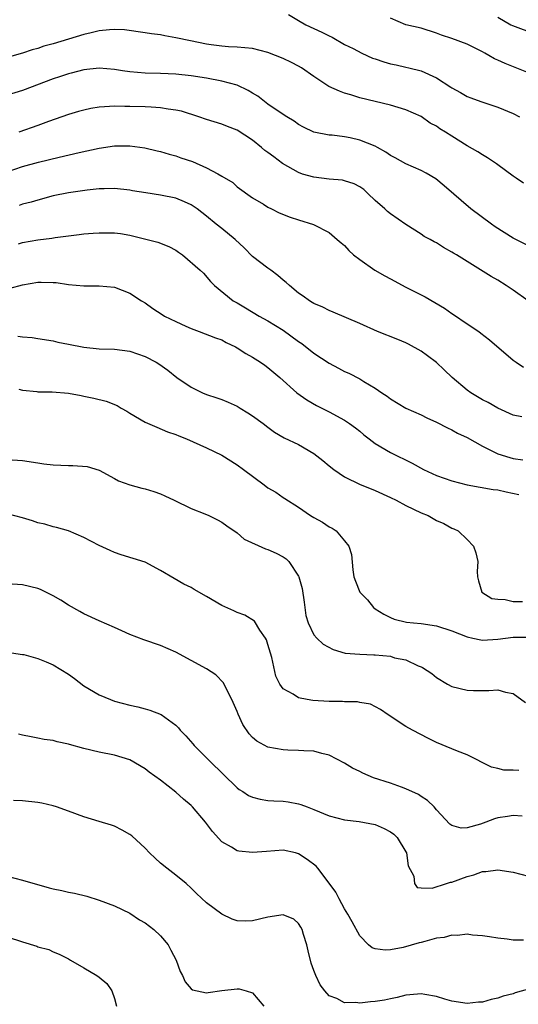
# Model space of a CAD drawing. Units: inches. Extents: x 2562000 to 2565000, y 1545000 to 1548000.
# Drawn here: x 2562737 to 2562802, y 1545841 to 1545970 of the extents above; entities that cross this region are included whole.
import ezdxf

# ---------------------------------------------------------------- set-up
doc = ezdxf.new("R2010")
doc.units = ezdxf.units.IN
doc.header["$MEASUREMENT"] = 0
doc.layers.add('LD25621545_2ft', color=135, linetype='Continuous')

msp = doc.modelspace()

# ---------------------------------------------------------------- linework, layer by layer
at = {"layer": 'LD25621545_2ft'}
for points, elevation in [([(2562771.68, 1545970.32), (2562773, 1545969.54), (2562773.97, 1545969), (2562776.05, 1545968.05), (2562777, 1545967.54), (2562777.37, 1545967.37), (2562779, 1545966.41), (2562780.12, 1545965.88), (2562781.28, 1545965.28), (2562782.66, 1545964.66), (2562783, 1545964.57), (2562784.15, 1545964.15), (2562785, 1545963.9), (2562785.75, 1545963.75), (2562787, 1545963.46), (2562787.39, 1545963.39), (2562789, 1545962.97), (2562791, 1545962.08), (2562792.86, 1545960.86), (2562793, 1545960.76), (2562794.15, 1545960.15), (2562795, 1545959.65), (2562795.46, 1545959.46), (2562796.77, 1545959), (2562799, 1545958.24), (2562801, 1545957.43), (2562801.81, 1545957)], 7498), ([(2562803, 1545962.71), (2562799.94, 1545963.94), (2562799, 1545964.36), (2562798.56, 1545964.56), (2562797.85, 1545965), (2562797.29, 1545965.29), (2562797, 1545965.45), (2562795, 1545966.46), (2562793, 1545967.2), (2562791.65, 1545967.65), (2562791, 1545967.92), (2562789, 1545968.56), (2562786.99, 1545968.99), (2562785, 1545969.84)], 7496), ([(2562799, 1545970), (2562800.69, 1545969), (2562800.9, 1545968.9), (2562803.81, 1545967.81)], 7494), ([(2562802.35, 1545948.35), (2562801.4, 1545949), (2562801, 1545949.25), (2562799, 1545950.71), (2562798.84, 1545950.84), (2562797.66, 1545951.66), (2562797, 1545952.02), (2562796.41, 1545952.41), (2562795, 1545953.2), (2562793, 1545954.45), (2562792.17, 1545955), (2562791.43, 1545955.43), (2562791, 1545955.76), (2562790.18, 1545956.18), (2562789, 1545957.03), (2562787, 1545957.89), (2562785, 1545958.51), (2562781, 1545959.45), (2562779.84, 1545959.84), (2562779, 1545960.06), (2562778.33, 1545960.33), (2562776.94, 1545960.94), (2562775, 1545962.25), (2562773.38, 1545963.38), (2562773, 1545963.6), (2562772.08, 1545964.08), (2562771, 1545964.58), (2562770, 1545965), (2562769, 1545965.38), (2562767, 1545965.89), (2562766, 1545966), (2562765, 1545966.08), (2562763.88, 1545966.12), (2562763, 1545966.2), (2562761.62, 1545966.38), (2562761, 1545966.48), (2562758.9, 1545966.9), (2562757, 1545967.31), (2562755.55, 1545967.55), (2562755, 1545967.67), (2562753.81, 1545967.81), (2562753, 1545967.95), (2562750.31, 1545968.32), (2562749, 1545968.37), (2562748.34, 1545968.34), (2562747, 1545968.19), (2562745.96, 1545967.96), (2562745, 1545967.72), (2562741, 1545966.52), (2562739.79, 1545966.21), (2562739, 1545965.92), (2562738.26, 1545965.74), (2562737, 1545965.3), (2562735, 1545964.73)], 7500), ([(2562803, 1545940.15), (2562801, 1545941.18), (2562798.66, 1545942.66), (2562798.17, 1545943), (2562795.49, 1545945), (2562792, 1545948), (2562790.9, 1545948.9), (2562789.64, 1545949.64), (2562789, 1545949.97), (2562787, 1545950.85), (2562785.63, 1545951.63), (2562785, 1545951.95), (2562784.37, 1545952.37), (2562783.32, 1545953), (2562783, 1545953.17), (2562781, 1545953.94), (2562779.75, 1545954.25), (2562779, 1545954.38), (2562777.4, 1545954.6), (2562777, 1545954.61), (2562774.98, 1545955), (2562773.64, 1545955.64), (2562773, 1545956), (2562772.43, 1545956.43), (2562771.49, 1545957), (2562770.1, 1545957.9), (2562769, 1545958.66), (2562767.69, 1545959.69), (2562767, 1545960.06), (2562766.44, 1545960.44), (2562765, 1545961.1), (2562763, 1545961.64), (2562761, 1545962.03), (2562759, 1545962.35), (2562757, 1545962.56), (2562755, 1545962.65), (2562753, 1545962.69), (2562751, 1545962.86), (2562750.02, 1545963), (2562749, 1545963.17), (2562747, 1545963.33), (2562745, 1545963.12), (2562743.32, 1545962.68), (2562743, 1545962.61), (2562741.8, 1545962.2), (2562741, 1545961.95), (2562737, 1545960.43), (2562735, 1545959.82)], 7502), ([(2562802.98, 1545932.98), (2562801, 1545934.4), (2562800.1, 1545935), (2562799, 1545935.67), (2562798.15, 1545936.15), (2562793.59, 1545939), (2562793.22, 1545939.22), (2562793, 1545939.36), (2562791.93, 1545939.93), (2562791, 1545940.54), (2562790.69, 1545940.69), (2562790.18, 1545941), (2562789.4, 1545941.4), (2562789, 1545941.69), (2562787, 1545942.96), (2562785, 1545944.32), (2562784.63, 1545944.63), (2562784.24, 1545945), (2562783, 1545946.07), (2562782.05, 1545947), (2562781.5, 1545947.5), (2562781, 1545947.85), (2562780.27, 1545948.27), (2562779, 1545948.65), (2562778.72, 1545948.72), (2562777, 1545948.88), (2562775, 1545949.11), (2562773.53, 1545949.53), (2562773, 1545949.72), (2562770.91, 1545950.91), (2562769.76, 1545951.76), (2562769, 1545952.35), (2562768.62, 1545952.62), (2562768.19, 1545953), (2562767, 1545953.93), (2562765, 1545955.25), (2562763.73, 1545955.73), (2562763, 1545956.05), (2562761, 1545956.64), (2562759.99, 1545957), (2562757.73, 1545957.73), (2562757, 1545957.88), (2562756, 1545958), (2562755, 1545958.18), (2562753.77, 1545958.23), (2562753, 1545958.29), (2562751, 1545958.34), (2562750.34, 1545958.34), (2562749, 1545958.37), (2562747.69, 1545958.31), (2562747, 1545958.24), (2562745.91, 1545958.09), (2562745, 1545957.88), (2562744.3, 1545957.7), (2562743, 1545957.3), (2562740.38, 1545956.38), (2562739, 1545955.88), (2562736.49, 1545955)], 7504), ([(2562735, 1545949.82), (2562737, 1545950.51), (2562739.08, 1545951.08), (2562741.75, 1545951.75), (2562744.36, 1545952.36), (2562747, 1545952.92), (2562749, 1545953.22), (2562751, 1545953.22), (2562752.95, 1545952.95), (2562754.57, 1545952.57), (2562755, 1545952.46), (2562756.12, 1545952.12), (2562757, 1545951.89), (2562757.65, 1545951.65), (2562759.15, 1545951.15), (2562761, 1545950.36), (2562762.46, 1545949.54), (2562763, 1545949.27), (2562764.41, 1545948.41), (2562765, 1545947.88), (2562767, 1545946.42), (2562768.41, 1545945.59), (2562769, 1545945.22), (2562769.48, 1545945), (2562770.49, 1545944.49), (2562771.89, 1545943.89), (2562773, 1545943.54), (2562774.97, 1545942.97), (2562777, 1545941.91), (2562778.06, 1545941), (2562778.55, 1545940.55), (2562779, 1545940.2), (2562779.57, 1545939.57), (2562780.19, 1545939), (2562781, 1545938.37), (2562782.96, 1545937), (2562784.25, 1545936.25), (2562785, 1545935.86), (2562787, 1545934.77), (2562789.52, 1545933.52), (2562790.8, 1545932.8), (2562792.04, 1545932.04), (2562793, 1545931.36), (2562793.23, 1545931.23), (2562795, 1545930.01), (2562796.53, 1545929), (2562796.8, 1545928.8), (2562797.92, 1545927.92), (2562801, 1545925.28), (2562801.38, 1545925), (2562802.36, 1545924.36)], 7506), ([(2562802.14, 1545917.86), (2562801, 1545918.07), (2562799, 1545919.02), (2562797.74, 1545919.74), (2562797, 1545920.1), (2562795.48, 1545921), (2562795, 1545921.34), (2562793.05, 1545923), (2562792.01, 1545924.01), (2562791, 1545924.95), (2562789.84, 1545925.84), (2562789, 1545926.45), (2562787.35, 1545927.35), (2562787, 1545927.52), (2562785.95, 1545927.95), (2562783.3, 1545929), (2562781, 1545930.06), (2562777.53, 1545931.53), (2562777, 1545931.72), (2562776.16, 1545932.16), (2562775, 1545932.64), (2562774.79, 1545932.79), (2562774.42, 1545933), (2562773.61, 1545933.61), (2562773, 1545933.99), (2562771.81, 1545935), (2562771.4, 1545935.4), (2562771, 1545935.71), (2562770.32, 1545936.32), (2562769.39, 1545937), (2562769, 1545937.26), (2562767, 1545938.78), (2562765.9, 1545939.9), (2562764.73, 1545941), (2562763, 1545942.43), (2562762.26, 1545943), (2562761, 1545944.04), (2562759.76, 1545945), (2562759, 1545945.53), (2562758.11, 1545945.89), (2562757, 1545946.39), (2562755, 1545946.79), (2562753.06, 1545947.06), (2562751.34, 1545947.34), (2562751, 1545947.41), (2562749, 1545947.63), (2562747.62, 1545947.62), (2562747, 1545947.59), (2562745.44, 1545947.44), (2562743, 1545947.1), (2562741, 1545946.68), (2562739, 1545946.13), (2562738.12, 1545945.87), (2562737, 1545945.58), (2562736.56, 1545945.44)], 7508), ([(2562736.45, 1545940.45), (2562737, 1545940.59), (2562739, 1545940.93), (2562740.82, 1545941.18), (2562741.27, 1545941.27), (2562743, 1545941.49), (2562744.37, 1545941.63), (2562745, 1545941.73), (2562746.2, 1545941.8), (2562747, 1545941.88), (2562749, 1545941.85), (2562749.76, 1545941.76), (2562751, 1545941.58), (2562754.66, 1545940.66), (2562756.09, 1545940.09), (2562757, 1545939.62), (2562757.35, 1545939.35), (2562757.84, 1545939), (2562760.18, 1545937), (2562760.59, 1545936.59), (2562761.53, 1545935.53), (2562762.02, 1545935), (2562764.47, 1545933), (2562765, 1545932.72), (2562766.09, 1545932.09), (2562767.87, 1545931), (2562769, 1545930.39), (2562771, 1545929.16), (2562773, 1545927.7), (2562773.42, 1545927.42), (2562775, 1545926.19), (2562777, 1545924.87), (2562778.23, 1545924.23), (2562779, 1545923.79), (2562779.55, 1545923.55), (2562781, 1545922.81), (2562781.52, 1545922.48), (2562783, 1545921.62), (2562783.89, 1545921), (2562784.56, 1545920.56), (2562785, 1545920.2), (2562787.02, 1545919.02), (2562789, 1545918.13), (2562789.73, 1545917.73), (2562791, 1545917.17), (2562792.42, 1545916.42), (2562793, 1545916.18), (2562793.74, 1545915.74), (2562795, 1545915.17), (2562797, 1545914.03), (2562799, 1545913.05), (2562800.55, 1545912.55), (2562801, 1545912.45), (2562802.26, 1545912.26)], 7510), ([(2562735.37, 1545934.63), (2562737, 1545935.1), (2562739, 1545935.41), (2562739.42, 1545935.42), (2562741, 1545935.4), (2562741.37, 1545935.37), (2562743, 1545935.12), (2562745, 1545934.93), (2562747, 1545934.97), (2562749, 1545934.76), (2562751, 1545934), (2562752.53, 1545933), (2562753, 1545932.72), (2562753.99, 1545931.99), (2562755.2, 1545931.2), (2562755.52, 1545931), (2562757, 1545930.28), (2562758.3, 1545929.7), (2562759, 1545929.37), (2562760.05, 1545929), (2562762.18, 1545928.18), (2562763, 1545927.9), (2562763.58, 1545927.58), (2562764.79, 1545927), (2562765, 1545926.88), (2562766.13, 1545926.13), (2562767, 1545925.64), (2562768.05, 1545925), (2562768.6, 1545924.6), (2562769, 1545924.29), (2562770.57, 1545923), (2562772.8, 1545921), (2562774.09, 1545920.09), (2562775.36, 1545919.36), (2562777, 1545918.52), (2562779, 1545917.43), (2562779.65, 1545917), (2562780.42, 1545916.42), (2562781, 1545915.98), (2562781.53, 1545915.53), (2562782.21, 1545915), (2562783, 1545914.4), (2562785, 1545913.2), (2562787.81, 1545911.81), (2562789.31, 1545911), (2562791, 1545910.22), (2562793, 1545909.53), (2562795, 1545909.02), (2562796.69, 1545908.69), (2562798.41, 1545908.41), (2562799, 1545908.33), (2562800.11, 1545908.11), (2562801.76, 1545907.76)], 7512), ([(2562736.39, 1545928.39), (2562737, 1545928.32), (2562738.23, 1545928.23), (2562739, 1545928.07), (2562741, 1545927.76), (2562741.61, 1545927.61), (2562743, 1545927.36), (2562745, 1545926.94), (2562747, 1545926.74), (2562749, 1545926.7), (2562751, 1545926.43), (2562753, 1545925.73), (2562754.41, 1545925), (2562754.77, 1545924.77), (2562755.94, 1545923.94), (2562757.13, 1545923), (2562759, 1545921.72), (2562760.45, 1545921), (2562761, 1545920.78), (2562762.35, 1545920.35), (2562763, 1545920.12), (2562763.8, 1545919.8), (2562765, 1545919.24), (2562765.37, 1545919), (2562766.4, 1545918.4), (2562767, 1545918.01), (2562768.38, 1545917), (2562769, 1545916.5), (2562769.87, 1545915.87), (2562771.13, 1545915.13), (2562773, 1545914.26), (2562775, 1545913.1), (2562776.18, 1545912.18), (2562777, 1545911.47), (2562777.6, 1545911), (2562779, 1545910.04), (2562781.05, 1545909.05), (2562782.46, 1545908.46), (2562783, 1545908.26), (2562785, 1545907.34), (2562785.72, 1545907), (2562787, 1545906.32), (2562789, 1545905.37), (2562789.9, 1545905), (2562791, 1545904.36), (2562791.94, 1545903.94), (2562793, 1545903.36), (2562793.27, 1545903.27), (2562793.84, 1545903), (2562795, 1545901.89), (2562795.82, 1545901), (2562796.15, 1545900.15), (2562796.39, 1545899), (2562796.3, 1545897.7), (2562796.34, 1545897), (2562796.47, 1545896.47), (2562796.91, 1545895), (2562798.2, 1545894.2), (2562799, 1545894.08), (2562799.94, 1545894.06), (2562801, 1545893.8), (2562802.21, 1545893.79)], 7514), ([(2562736.51, 1545921.49), (2562737, 1545921.36), (2562738.84, 1545921.16), (2562739, 1545921.13), (2562740.86, 1545921.14), (2562743, 1545920.97), (2562744.63, 1545920.63), (2562745, 1545920.57), (2562746.29, 1545920.29), (2562747.91, 1545919.91), (2562749.34, 1545919.34), (2562749.88, 1545919), (2562750.61, 1545918.61), (2562751, 1545918.35), (2562753, 1545917.17), (2562754.51, 1545916.51), (2562755.92, 1545915.92), (2562757, 1545915.56), (2562757.39, 1545915.39), (2562758.4, 1545915), (2562761, 1545913.81), (2562763, 1545912.85), (2562765, 1545911.63), (2562765.8, 1545911), (2562768.51, 1545909), (2562769, 1545908.62), (2562770.03, 1545908.03), (2562771, 1545907.35), (2562771.22, 1545907.22), (2562773, 1545906.08), (2562774.55, 1545905), (2562775, 1545904.74), (2562776.14, 1545904.14), (2562777, 1545903.54), (2562777.37, 1545903.37), (2562777.91, 1545903), (2562779, 1545901.71), (2562779.57, 1545901), (2562779.9, 1545899.9), (2562780.1, 1545897.9), (2562780.21, 1545897), (2562780.42, 1545896.42), (2562781, 1545895), (2562782, 1545894), (2562782.78, 1545893), (2562783, 1545892.84), (2562784.13, 1545892.13), (2562785, 1545891.69), (2562785.47, 1545891.47), (2562787.09, 1545891.09), (2562788.02, 1545891), (2562789, 1545890.93), (2562791, 1545890.62), (2562793, 1545889.96), (2562795, 1545889.16), (2562795.76, 1545889), (2562796.77, 1545888.77), (2562797, 1545888.73), (2562799, 1545888.87), (2562801, 1545889.14), (2562803, 1545889.14)], 7516), ([(2562735, 1545912.29), (2562737, 1545912.17), (2562739, 1545911.87), (2562739.75, 1545911.75), (2562741, 1545911.59), (2562743, 1545911.53), (2562743.54, 1545911.54), (2562745.41, 1545911.41), (2562747, 1545910.9), (2562749, 1545909.83), (2562749.52, 1545909.52), (2562751, 1545909), (2562752.57, 1545908.57), (2562753, 1545908.48), (2562754.12, 1545908.12), (2562755, 1545907.82), (2562755.57, 1545907.57), (2562756.79, 1545907), (2562759, 1545905.9), (2562760.77, 1545905.22), (2562761.31, 1545905), (2562762.44, 1545904.44), (2562763, 1545904.13), (2562763.64, 1545903.64), (2562765, 1545902.73), (2562765.92, 1545901.92), (2562768.67, 1545900.67), (2562769, 1545900.58), (2562770.08, 1545900.08), (2562771, 1545899.62), (2562771.37, 1545899.37), (2562771.74, 1545899), (2562773, 1545897.07), (2562773.03, 1545897), (2562773.47, 1545895.47), (2562773.72, 1545893.72), (2562773.84, 1545893), (2562773.97, 1545891.97), (2562774.26, 1545891), (2562775, 1545889.44), (2562775.38, 1545889), (2562776.22, 1545888.22), (2562777.51, 1545887.51), (2562779.07, 1545887.07), (2562781, 1545886.93), (2562782.84, 1545886.84), (2562783, 1545886.85), (2562785, 1545886.64), (2562785.54, 1545886.46), (2562787, 1545886.16), (2562788.61, 1545885.39), (2562789, 1545885.27), (2562789.19, 1545885.19), (2562790.38, 1545884.38), (2562791, 1545883.86), (2562792.45, 1545883), (2562793, 1545882.72), (2562795, 1545882.22), (2562795.82, 1545882.18), (2562797.84, 1545882.16), (2562799, 1545882.26), (2562800.02, 1545881.98), (2562801, 1545881.8), (2562802.62, 1545880.62)], 7518), ([(2562801.74, 1545871.74), (2562801, 1545871.79), (2562799.8, 1545871.8), (2562799, 1545872.03), (2562798.17, 1545872.17), (2562795, 1545873.78), (2562793.74, 1545874.26), (2562793, 1545874.58), (2562791, 1545875.42), (2562789.94, 1545875.94), (2562787.85, 1545877), (2562787, 1545877.49), (2562784.71, 1545879), (2562783.7, 1545879.7), (2562782.4, 1545880.4), (2562781, 1545880.62), (2562780.7, 1545880.7), (2562779, 1545880.71), (2562778.74, 1545880.74), (2562777, 1545880.73), (2562774.86, 1545880.86), (2562774.11, 1545881), (2562773, 1545881.24), (2562772.28, 1545881.72), (2562771, 1545882.4), (2562770.56, 1545883), (2562770.03, 1545884.03), (2562769.51, 1545886.49), (2562769, 1545888.2), (2562768.8, 1545888.8), (2562768.7, 1545889), (2562767.96, 1545890.04), (2562767.24, 1545891.24), (2562766.01, 1545892.01), (2562765, 1545892.37), (2562764.55, 1545892.55), (2562763, 1545893.27), (2562761, 1545894.45), (2562759.37, 1545895.37), (2562759, 1545895.61), (2562758.05, 1545896.05), (2562756.78, 1545896.78), (2562755, 1545897.84), (2562753, 1545898.9), (2562749.88, 1545899.89), (2562749, 1545900.18), (2562748.42, 1545900.42), (2562747, 1545901.11), (2562745, 1545902.15), (2562742.99, 1545902.99), (2562741.44, 1545903.44), (2562741, 1545903.52), (2562739.89, 1545903.89), (2562739, 1545904.05), (2562738.3, 1545904.3), (2562737, 1545904.7), (2562735, 1545905.2)], 7520), ([(2562802.18, 1545865.81), (2562801, 1545865.9), (2562800.26, 1545865.74), (2562799, 1545865.56), (2562798.57, 1545865.43), (2562797.45, 1545865), (2562796.76, 1545864.76), (2562795, 1545864.29), (2562794.24, 1545864.24), (2562793, 1545864.56), (2562792.74, 1545864.74), (2562791, 1545866.64), (2562790.68, 1545867), (2562789.84, 1545867.84), (2562789, 1545868.38), (2562788.64, 1545868.64), (2562787, 1545869.38), (2562786.44, 1545869.56), (2562785, 1545870.08), (2562782.8, 1545870.8), (2562781.4, 1545871.4), (2562781, 1545871.61), (2562780.06, 1545872.06), (2562779, 1545872.69), (2562777, 1545873.74), (2562776.04, 1545873.96), (2562775, 1545874.28), (2562773.7, 1545874.3), (2562773, 1545874.37), (2562771.6, 1545874.4), (2562771, 1545874.43), (2562769, 1545874.81), (2562767.57, 1545875.57), (2562767, 1545876.07), (2562766.55, 1545876.55), (2562765.73, 1545877.73), (2562765.11, 1545879.11), (2562765, 1545879.44), (2562764.31, 1545881), (2562763.54, 1545882.46), (2562763.2, 1545883.2), (2562762.22, 1545884.22), (2562761, 1545885), (2562759, 1545886.1), (2562757, 1545887.18), (2562755, 1545888.06), (2562752.81, 1545888.81), (2562751, 1545889.5), (2562749.95, 1545889.95), (2562749, 1545890.41), (2562747, 1545891.28), (2562745, 1545892.17), (2562744.48, 1545892.48), (2562743, 1545893.31), (2562741.98, 1545893.98), (2562741, 1545894.53), (2562739.35, 1545895.35), (2562739, 1545895.49), (2562737, 1545895.97), (2562735, 1545896.1)], 7522), ([(2562735, 1545887.16), (2562737, 1545886.89), (2562737.14, 1545886.86), (2562739, 1545886.35), (2562740.08, 1545885.92), (2562741, 1545885.52), (2562743, 1545884.31), (2562743.76, 1545883.76), (2562745, 1545882.81), (2562747, 1545881.61), (2562748.45, 1545881), (2562749, 1545880.8), (2562751, 1545880.25), (2562752.03, 1545880.03), (2562753, 1545879.77), (2562753.62, 1545879.62), (2562755.06, 1545879.06), (2562757, 1545877.64), (2562757.33, 1545877.33), (2562757.57, 1545877), (2562758.28, 1545876.28), (2562759.21, 1545875.21), (2562759.38, 1545875), (2562761, 1545873.39), (2562761.37, 1545873), (2562765, 1545869.48), (2562765.27, 1545869.27), (2562765.74, 1545869), (2562766.49, 1545868.49), (2562767, 1545868.25), (2562767.99, 1545867.99), (2562769, 1545867.85), (2562769.78, 1545867.78), (2562771, 1545867.74), (2562771.65, 1545867.65), (2562773, 1545867.41), (2562773.32, 1545867.32), (2562774.12, 1545867), (2562775, 1545866.68), (2562777, 1545865.82), (2562779, 1545865.3), (2562780.92, 1545865.08), (2562783, 1545864.7), (2562784.19, 1545864.19), (2562785, 1545863.76), (2562785.45, 1545863.45), (2562785.89, 1545863), (2562787, 1545861.15), (2562787.07, 1545861), (2562787.32, 1545859.32), (2562788.03, 1545857.97), (2562788.12, 1545857), (2562788.5, 1545856.5), (2562789, 1545856.44), (2562790.42, 1545856.42), (2562792.31, 1545857), (2562792.82, 1545857.18), (2562793, 1545857.19), (2562795, 1545857.91), (2562795.87, 1545858.13), (2562797, 1545858.56), (2562797.43, 1545858.57), (2562799, 1545858.79), (2562801, 1545858.5), (2562803, 1545857.97)], 7524), ([(2562802.37, 1545849.63), (2562801, 1545849.63), (2562800.23, 1545849.77), (2562799, 1545849.88), (2562797.93, 1545850.07), (2562797, 1545850.21), (2562795.71, 1545850.29), (2562795, 1545850.39), (2562793.76, 1545850.24), (2562793, 1545850.26), (2562792.01, 1545849.99), (2562791, 1545849.87), (2562789.46, 1545849.46), (2562789, 1545849.32), (2562788.74, 1545849.26), (2562786.67, 1545848.67), (2562785, 1545848.37), (2562784.31, 1545848.31), (2562783, 1545848.49), (2562782.61, 1545848.61), (2562782.14, 1545849), (2562781, 1545850.17), (2562780, 1545852), (2562779.44, 1545853), (2562779, 1545853.73), (2562778.3, 1545855), (2562777.88, 1545855.88), (2562777, 1545857.07), (2562775.53, 1545859), (2562775.28, 1545859.28), (2562774.14, 1545860.14), (2562773, 1545860.9), (2562772.6, 1545861), (2562771, 1545861.34), (2562768.81, 1545861.19), (2562767, 1545861.04), (2562765.23, 1545861.23), (2562765, 1545861.27), (2562764.27, 1545861.73), (2562763, 1545862.46), (2562761.78, 1545863.78), (2562760.88, 1545865), (2562759.17, 1545867), (2562759, 1545867.17), (2562758.01, 1545868.01), (2562757, 1545868.91), (2562755, 1545870.47), (2562753.53, 1545871.53), (2562753, 1545871.95), (2562751, 1545873.12), (2562749, 1545873.73), (2562747, 1545874.13), (2562745, 1545874.62), (2562743.13, 1545875.13), (2562743, 1545875.18), (2562741.5, 1545875.5), (2562741, 1545875.66), (2562739.81, 1545875.81), (2562739, 1545875.98), (2562738.13, 1545876.13), (2562737, 1545876.34), (2562736.48, 1545876.48)], 7526), ([(2562803.3, 1545843.31), (2562801.26, 1545842.74), (2562801, 1545842.62), (2562799.7, 1545842.3), (2562799, 1545842.04), (2562798.13, 1545841.87), (2562797, 1545841.56), (2562796.47, 1545841.53), (2562795, 1545841.37), (2562793, 1545841.67), (2562792.08, 1545841.92), (2562791, 1545842.26), (2562789.47, 1545842.53), (2562789, 1545842.63), (2562787.52, 1545842.48), (2562787, 1545842.46), (2562785.86, 1545842.14), (2562785, 1545841.98), (2562784.2, 1545841.8), (2562783, 1545841.63), (2562782.4, 1545841.6), (2562781, 1545841.43), (2562780.49, 1545841.51), (2562779, 1545841.46), (2562778, 1545842), (2562777, 1545842.35), (2562776.43, 1545843), (2562775.82, 1545843.82), (2562775.26, 1545845), (2562775, 1545845.65), (2562774.65, 1545846.64), (2562774.25, 1545848.25), (2562774.08, 1545849), (2562773.65, 1545850.35), (2562773.47, 1545851), (2562773.32, 1545851.32), (2562773, 1545851.81), (2562772.37, 1545852.37), (2562771, 1545852.93), (2562769, 1545852.62), (2562767, 1545852.13), (2562766.09, 1545852.09), (2562765, 1545852.14), (2562764.35, 1545852.35), (2562763, 1545853), (2562761, 1545854.5), (2562759.69, 1545855.69), (2562759, 1545856.41), (2562758.32, 1545857), (2562757, 1545858.08), (2562755.8, 1545859), (2562755, 1545859.67), (2562754.3, 1545860.3), (2562753.57, 1545861), (2562753, 1545861.63), (2562751.23, 1545863.23), (2562751, 1545863.4), (2562749.98, 1545863.98), (2562749, 1545864.47), (2562748.61, 1545864.61), (2562747, 1545865.12), (2562745, 1545865.71), (2562743, 1545866.44), (2562741.43, 1545867), (2562741, 1545867.13), (2562739.49, 1545867.49), (2562739, 1545867.58), (2562737, 1545867.78), (2562735.82, 1545867.82)], 7528), ([(2562735, 1545857.99), (2562737, 1545857.45), (2562740.45, 1545856.45), (2562741, 1545856.31), (2562742.1, 1545856.1), (2562743, 1545855.88), (2562743.77, 1545855.77), (2562745.36, 1545855.36), (2562747, 1545854.84), (2562749, 1545854.12), (2562751, 1545853.16), (2562752.27, 1545852.27), (2562753, 1545851.87), (2562754.12, 1545851), (2562755, 1545850.19), (2562755.99, 1545849), (2562756.34, 1545848.34), (2562757.02, 1545847), (2562757.55, 1545845.55), (2562757.87, 1545845), (2562758.19, 1545844.19), (2562759, 1545843.28), (2562759.15, 1545843.15), (2562761, 1545842.75), (2562761.2, 1545842.8), (2562763, 1545843.06), (2562765, 1545843.26), (2562765.26, 1545843.26), (2562766.19, 1545843), (2562767, 1545842.74), (2562768.46, 1545841)], 7530), ([(2562735, 1545850.06), (2562737, 1545849.4), (2562738.85, 1545848.85), (2562739, 1545848.76), (2562740.41, 1545848.41), (2562741, 1545848.1), (2562741.79, 1545847.79), (2562743, 1545847.17), (2562743.27, 1545847), (2562745, 1545846), (2562746.69, 1545845), (2562747, 1545844.78), (2562747.98, 1545843.98), (2562748.66, 1545843), (2562749, 1545842.01), (2562749.27, 1545841)], 7532)]:
    msp.add_lwpolyline(points, dxfattribs=dict(at, elevation=elevation))

doc.saveas('drawing.dxf')
